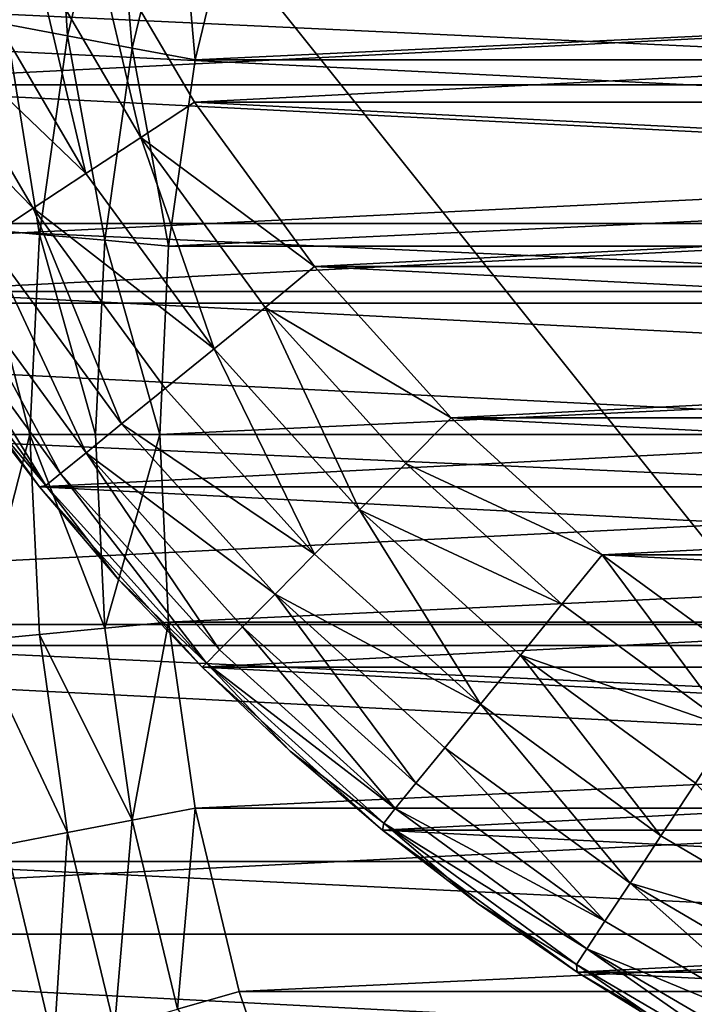
# Model space of a CAD drawing. Units: metres. Extents: x 0.2 to 1.3, y -1.39 to -0.41.
# Drawn here: x 0.27 to 0.28, y -0.51 to -0.5 of the extents above; entities that cross this region are included whole.
import ezdxf

# ---------------------------------------------------------------- set-up
doc = ezdxf.new("R2010")
doc.units = ezdxf.units.M
doc.header["$MEASUREMENT"] = 0
doc.layers.add('SKP_connectors_D3G', color=7, linetype='Continuous')
doc.layers.add('SKP_Default_D3G', color=7, linetype='Continuous')

# ---------------------------------------------------------------- blocks, each defined once
blk = doc.blocks.new('0c62652f-c5f5-472f-9d57-1331f97dec58')
at = {"layer": 'SKP_connectors_D3G', "color": 18, "true_color": 0x000000}
for points in [[(3.7936269, -2.4165885, 0.14771), (3.796416, -2.4733229, 0.14771), (3.796416, -2.4156393, 0.14771)], [(3.7936269, -2.4723775, 0.14571), (3.796416, -2.4156393, 0.14571), (3.796416, -2.4733229, 0.14571)], [(3.7936269, -2.4723775, 0.14571), (3.7936269, -2.4165885, 0.14571), (3.796416, -2.4156393, 0.14571)], [(3.7908925, -2.4178346, 0.14771), (3.7936269, -2.4723775, 0.14771), (3.7936269, -2.4165885, 0.14771)], [(3.7908925, -2.4711315, 0.14571), (3.7936269, -2.4165885, 0.14571), (3.7936269, -2.4723775, 0.14571)], [(3.7908925, -2.4711315, 0.14571), (3.7908925, -2.4178346, 0.14571), (3.7936269, -2.4165885, 0.14571)], [(3.7936269, -2.4165885, 0.14771), (3.7936269, -2.4723775, 0.14771), (3.796416, -2.4733229, 0.14771)], [(3.7882558, -2.4193736, 0.14771), (3.7908925, -2.4711315, 0.14771), (3.7908925, -2.4178346, 0.14771)], [(3.7882558, -2.4695924, 0.14571), (3.7882558, -2.4193736, 0.14571), (3.7908925, -2.4178346, 0.14571)], [(3.7882558, -2.4695924, 0.14571), (3.7908925, -2.4178346, 0.14571), (3.7908925, -2.4711315, 0.14571)], [(3.7908925, -2.4178346, 0.14771), (3.7908925, -2.4711315, 0.14771), (3.7936269, -2.4723775, 0.14771)], [(3.7857636, -2.42119, 0.14771), (3.7882558, -2.4695924, 0.14771), (3.7882558, -2.4193736, 0.14771)], [(3.7857636, -2.4677721, 0.14571), (3.7857636, -2.42119, 0.14571), (3.7882558, -2.4193736, 0.14571)], [(3.7857636, -2.4677721, 0.14571), (3.7882558, -2.4193736, 0.14571), (3.7882558, -2.4695924, 0.14571)], [(3.7882558, -2.4193736, 0.14771), (3.7882558, -2.4695924, 0.14771), (3.7908925, -2.4711315, 0.14771)], [(3.7857636, -2.42119, 0.14771), (3.7857636, -2.4677721, 0.14771), (3.7882558, -2.4695924, 0.14771)], [(3.7954863, -2.4267174, 0.06871), (3.7973105, -2.4630807, 0.06871), (3.7973105, -2.4258854, 0.06871)], [(3.7954863, -2.4622486, 0.28071), (3.7954863, -2.4267174, 0.28071), (3.7973105, -2.4258854, 0.28071)], [(3.7954863, -2.4622486, 0.28071), (3.7973105, -2.4258854, 0.28071), (3.7973105, -2.4630807, 0.28071)], [(3.7937285, -2.4277447, 0.06871), (3.7954863, -2.4622486, 0.06871), (3.7954863, -2.4267174, 0.06871)], [(3.7937285, -2.4612213, 0.28071), (3.7954863, -2.4267174, 0.28071), (3.7954863, -2.4622486, 0.28071)], [(3.7937285, -2.4612213, 0.28071), (3.7937285, -2.4277447, 0.28071), (3.7954863, -2.4267174, 0.28071)], [(3.7954863, -2.4267174, 0.06871), (3.7954863, -2.4622486, 0.06871), (3.7973105, -2.4630807, 0.06871)], [(3.7958574, -2.4275143, 0.2848313), (3.7941738, -2.4285025, 0.2848313), (3.7944355, -2.428901, 0.285221)], [(3.7958574, -2.4275143, 0.0645887), (3.7944355, -2.428901, 0.064199), (3.7941738, -2.4285025, 0.0645887)], [(3.79608, -2.42794, 0.064199), (3.7944355, -2.428901, 0.064199), (3.7958574, -2.4275143, 0.0645887)], [(3.79608, -2.42794, 0.285221), (3.7958574, -2.4275143, 0.2848313), (3.7944355, -2.428901, 0.285221)], [(3.7937285, -2.4277447, 0.06871), (3.7920644, -2.4289557, 0.28071), (3.7937285, -2.4277447, 0.28071)], [(3.7920644, -2.4289557, 0.28071), (3.7937285, -2.4277447, 0.06871), (3.7920644, -2.4289557, 0.06871)], [(3.7937285, -2.4277447, 0.06871), (3.7928808, -2.4283268, 0.06671), (3.7920644, -2.4289557, 0.06871)], [(3.7920644, -2.4289557, 0.06871), (3.7937285, -2.4612213, 0.06871), (3.7937285, -2.4277447, 0.06871)], [(3.7920644, -2.4600104, 0.28071), (3.7937285, -2.4277447, 0.28071), (3.7937285, -2.4612213, 0.28071)], [(3.7920644, -2.4600104, 0.28071), (3.7920644, -2.4289557, 0.28071), (3.7937285, -2.4277447, 0.28071)], [(3.7928808, -2.4283268, 0.28271), (3.7937285, -2.4277447, 0.28071), (3.7920644, -2.4289557, 0.28071)], [(3.7937285, -2.4277447, 0.06871), (3.7937285, -2.4612213, 0.06871), (3.7954863, -2.4622486, 0.06871)], [(3.7937168, -2.4278072, 0.2832559), (3.7928808, -2.4283268, 0.28271), (3.7920761, -2.4290104, 0.2832559)], [(3.7928808, -2.4283268, 0.06671), (3.7937168, -2.4278072, 0.0661641), (3.7920761, -2.4290104, 0.0661641)], [(3.7937168, -2.4278072, 0.0661641), (3.7938066, -2.427944, 0.0656057), (3.7920761, -2.4290104, 0.0661641)], [(3.7938066, -2.427944, 0.2838143), (3.7937168, -2.4278072, 0.2832559), (3.7920761, -2.4290104, 0.2832559)], [(3.7938066, -2.427944, 0.2838143), (3.7920761, -2.4290104, 0.2832559), (3.7921777, -2.4291354, 0.2838143)], [(3.7920761, -2.4290104, 0.0661641), (3.7938066, -2.427944, 0.0656057), (3.7921777, -2.4291354, 0.0656057)], [(3.7938066, -2.427944, 0.0656057), (3.7939589, -2.4281744, 0.0650684), (3.7921777, -2.4291354, 0.0656057)], [(3.7939589, -2.4281744, 0.2843517), (3.7938066, -2.427944, 0.2838143), (3.7921777, -2.4291354, 0.2838143)], [(3.79608, -2.42794, 0.285221), (3.7944355, -2.428901, 0.285221), (3.7947324, -2.4293502, 0.2854994)], [(3.79608, -2.42794, 0.064199), (3.7947324, -2.4293502, 0.0639206), (3.7944355, -2.428901, 0.064199)], [(3.7963261, -2.4284166, 0.0639206), (3.7947324, -2.4293502, 0.0639206), (3.79608, -2.42794, 0.064199)], [(3.7963261, -2.4284166, 0.2854994), (3.79608, -2.42794, 0.285221), (3.7947324, -2.4293502, 0.2854994)], [(3.7939589, -2.4281744, 0.2843517), (3.7921777, -2.4291354, 0.2838143), (3.7923535, -2.4293541, 0.2843517)], [(3.7921777, -2.4291354, 0.0656057), (3.7939589, -2.4281744, 0.0650684), (3.7923535, -2.4293541, 0.0650684)], [(3.7941738, -2.4285025, 0.0645887), (3.7923535, -2.4293541, 0.0650684), (3.7939589, -2.4281744, 0.0650684)], [(3.7941738, -2.4285025, 0.2848313), (3.7939589, -2.4281744, 0.2843517), (3.7923535, -2.4293541, 0.2843517)], [(3.7920761, -2.4290104, 0.2832559), (3.7928808, -2.4283268, 0.28271), (3.7920644, -2.4289557, 0.28271)], [(3.7928808, -2.4283268, 0.06671), (3.7920761, -2.4290104, 0.0661641), (3.7920644, -2.4289557, 0.06671)], [(3.7920644, -2.4289557, 0.06871), (3.7928808, -2.4283268, 0.06671), (3.7920644, -2.4289557, 0.06671)], [(3.7928808, -2.4283268, 0.28271), (3.7920644, -2.4289557, 0.28071), (3.7920644, -2.4289557, 0.28271)], [(3.7965839, -2.4289127, 0.0637601), (3.7947324, -2.4293502, 0.0639206), (3.7963261, -2.4284166, 0.0639206)], [(3.7965839, -2.4289127, 0.2856599), (3.7963261, -2.4284166, 0.2854994), (3.7947324, -2.4293502, 0.2854994)], [(3.7941738, -2.4285025, 0.2848313), (3.7923535, -2.4293541, 0.2843517), (3.7925996, -2.4296549, 0.2848313)], [(3.7941738, -2.4285025, 0.0645887), (3.7925996, -2.4296549, 0.0645887), (3.7923535, -2.4293541, 0.0650684)], [(3.7944355, -2.428901, 0.064199), (3.7925996, -2.4296549, 0.0645887), (3.7941738, -2.4285025, 0.0645887)], [(3.7944355, -2.428901, 0.285221), (3.7941738, -2.4285025, 0.2848313), (3.7925996, -2.4296549, 0.2848313)], [(3.7944355, -2.428901, 0.285221), (3.7925996, -2.4296549, 0.2848313), (3.7929004, -2.430026, 0.285221)], [(3.7944355, -2.428901, 0.064199), (3.7929004, -2.430026, 0.064199), (3.7925996, -2.4296549, 0.0645887)], [(3.7944355, -2.428901, 0.285221), (3.7929004, -2.430026, 0.285221), (3.7932402, -2.430444, 0.2854994)], [(3.7944355, -2.428901, 0.064199), (3.7932402, -2.430444, 0.0639206), (3.7929004, -2.430026, 0.064199)], [(3.7947324, -2.4293502, 0.0639206), (3.7932402, -2.430444, 0.0639206), (3.7944355, -2.428901, 0.064199)], [(3.7947324, -2.4293502, 0.2854994), (3.7944355, -2.428901, 0.285221), (3.7932402, -2.430444, 0.2854994)], [(3.7965839, -2.4289127, 0.2856599), (3.7947324, -2.4293502, 0.2854994), (3.7950371, -2.429819, 0.2856599)], [(3.7965839, -2.4289127, 0.0637601), (3.7950371, -2.429819, 0.0637601), (3.7947324, -2.4293502, 0.0639206)], [(3.7968339, -2.4293971, 0.28571), (3.7965839, -2.4289127, 0.2856599), (3.7950371, -2.429819, 0.2856599)], [(3.7968339, -2.4293971, 0.06371), (3.7950371, -2.429819, 0.0637601), (3.7965839, -2.4289127, 0.0637601)], [(3.7905293, -2.4303424, 0.28071), (3.7920644, -2.4289557, 0.06871), (3.7905293, -2.4303424, 0.06871)], [(3.7920644, -2.4289557, 0.06871), (3.7905293, -2.4303424, 0.28071), (3.7920644, -2.4289557, 0.28071)], [(3.7920644, -2.4289557, 0.06871), (3.7912793, -2.4296275, 0.06671), (3.7905293, -2.4303424, 0.06871)], [(3.7905293, -2.4303424, 0.06871), (3.7920644, -2.4600104, 0.06871), (3.7920644, -2.4289557, 0.06871)], [(3.7905293, -2.4586236, 0.28071), (3.7920644, -2.4289557, 0.28071), (3.7920644, -2.4600104, 0.28071)], [(3.7905293, -2.4586236, 0.28071), (3.7905293, -2.4303424, 0.28071), (3.7920644, -2.4289557, 0.28071)], [(3.7912793, -2.4296275, 0.28271), (3.7920644, -2.4289557, 0.28071), (3.7905293, -2.4303424, 0.28071)], [(3.7920761, -2.4290104, 0.2832559), (3.7920644, -2.4289557, 0.28271), (3.7912793, -2.4296275, 0.28271)], [(3.7920644, -2.4289557, 0.06671), (3.7920761, -2.4290104, 0.0661641), (3.7912793, -2.4296275, 0.06671)], [(3.7920644, -2.4289557, 0.06871), (3.7920644, -2.4289557, 0.06671), (3.7912793, -2.4296275, 0.06671)], [(3.7920644, -2.4289557, 0.28271), (3.7920644, -2.4289557, 0.28071), (3.7912793, -2.4296275, 0.28271)], [(3.7920644, -2.4289557, 0.06871), (3.7920644, -2.4600104, 0.06871), (3.7937285, -2.4612213, 0.06871)], [(3.7920761, -2.4290104, 0.2832559), (3.7912793, -2.4296275, 0.28271), (3.7905644, -2.4303775, 0.2832559)], [(3.7912793, -2.4296275, 0.06671), (3.7920761, -2.4290104, 0.0661641), (3.7905644, -2.4303775, 0.0661641)], [(3.7920761, -2.4290104, 0.0661641), (3.7921777, -2.4291354, 0.0656057), (3.7905644, -2.4303775, 0.0661641)], [(3.7921777, -2.4291354, 0.2838143), (3.7920761, -2.4290104, 0.2832559), (3.7905644, -2.4303775, 0.2832559)], [(3.7921777, -2.4291354, 0.2838143), (3.7905644, -2.4303775, 0.2832559), (3.7906777, -2.4304908, 0.2838143)], [(3.7905644, -2.4303775, 0.0661641), (3.7921777, -2.4291354, 0.0656057), (3.7906777, -2.4304908, 0.0656057)], [(3.7921777, -2.4291354, 0.0656057), (3.7923535, -2.4293541, 0.0650684), (3.7906777, -2.4304908, 0.0656057)], [(3.7923535, -2.4293541, 0.2843517), (3.7921777, -2.4291354, 0.2838143), (3.7906777, -2.4304908, 0.2838143)], [(3.7923535, -2.4293541, 0.2843517), (3.7906777, -2.4304908, 0.2838143), (3.790873, -2.4306861, 0.2843517)], [(3.7906777, -2.4304908, 0.0656057), (3.7923535, -2.4293541, 0.0650684), (3.790873, -2.4306861, 0.0650684)], [(3.7923535, -2.4293541, 0.2843517), (3.790873, -2.4306861, 0.2843517), (3.7911504, -2.4309635, 0.2848313)], [(3.7923535, -2.4293541, 0.0650684), (3.7911504, -2.4309635, 0.0645887), (3.790873, -2.4306861, 0.0650684)], [(3.7925996, -2.4296549, 0.0645887), (3.7911504, -2.4309635, 0.0645887), (3.7923535, -2.4293541, 0.0650684)], [(3.7925996, -2.4296549, 0.2848313), (3.7923535, -2.4293541, 0.2843517), (3.7911504, -2.4309635, 0.2848313)], [(3.7950371, -2.429819, 0.0637601), (3.7932402, -2.430444, 0.0639206), (3.7947324, -2.4293502, 0.0639206)], [(3.7950371, -2.429819, 0.2856599), (3.7947324, -2.4293502, 0.2854994), (3.7932402, -2.430444, 0.2854994)], [(3.7968339, -2.4293971, 0.28571), (3.7950371, -2.429819, 0.2856599), (3.7953379, -2.430276, 0.28571)], [(3.7968339, -2.4293971, 0.06371), (3.7953379, -2.430276, 0.06371), (3.7950371, -2.429819, 0.0637601)], [(3.7953379, -2.45869, 0.06371), (3.7953379, -2.430276, 0.06371), (3.7968339, -2.4293971, 0.06371)], [(3.7953379, -2.45869, 0.06371), (3.7968339, -2.4293971, 0.06371), (3.7968339, -2.459569, 0.06371)], [(3.7953379, -2.430276, 0.28571), (3.7968339, -2.459569, 0.28571), (3.7968339, -2.4293971, 0.28571)], [(3.7905644, -2.4303775, 0.2832559), (3.7912793, -2.4296275, 0.28271), (3.7905293, -2.4303424, 0.28271)], [(3.7905293, -2.4303424, 0.06871), (3.7912793, -2.4296275, 0.06671), (3.7905293, -2.4303424, 0.06671)], [(3.7912793, -2.4296275, 0.06671), (3.7905644, -2.4303775, 0.0661641), (3.7905293, -2.4303424, 0.06671)], [(3.7912793, -2.4296275, 0.28271), (3.7905293, -2.4303424, 0.28071), (3.7905293, -2.4303424, 0.28271)], [(3.7925996, -2.4296549, 0.2848313), (3.7911504, -2.4309635, 0.2848313), (3.7914902, -2.4312994, 0.285221)], [(3.7925996, -2.4296549, 0.0645887), (3.7914902, -2.4312994, 0.064199), (3.7911504, -2.4309635, 0.0645887)], [(3.7929004, -2.430026, 0.064199), (3.7914902, -2.4312994, 0.064199), (3.7925996, -2.4296549, 0.0645887)], [(3.7929004, -2.430026, 0.285221), (3.7925996, -2.4296549, 0.2848313), (3.7914902, -2.4312994, 0.285221)], [(3.7950371, -2.429819, 0.2856599), (3.7932402, -2.430444, 0.2854994), (3.7935918, -2.4308775, 0.2856599)], [(3.7950371, -2.429819, 0.0637601), (3.7935918, -2.4308775, 0.0637601), (3.7932402, -2.430444, 0.0639206)], [(3.7950371, -2.429819, 0.2856599), (3.7935918, -2.4308775, 0.2856599), (3.7939394, -2.4312994, 0.28571)], [(3.7950371, -2.429819, 0.0637601), (3.7939394, -2.4312994, 0.06371), (3.7935918, -2.4308775, 0.0637601)], [(3.7953379, -2.430276, 0.28571), (3.7950371, -2.429819, 0.2856599), (3.7939394, -2.4312994, 0.28571)], [(3.7953379, -2.430276, 0.06371), (3.7939394, -2.4312994, 0.06371), (3.7950371, -2.429819, 0.0637601)], [(3.7932402, -2.430444, 0.0639206), (3.7914902, -2.4312994, 0.064199), (3.7929004, -2.430026, 0.064199)], [(3.7932402, -2.430444, 0.2854994), (3.7929004, -2.430026, 0.285221), (3.7914902, -2.4312994, 0.285221)], [(3.7905293, -2.4303424, 0.28071), (3.7891425, -2.4318775, 0.06871), (3.7891425, -2.4318775, 0.28071)], [(3.7891425, -2.4318775, 0.06871), (3.7905293, -2.4303424, 0.28071), (3.7905293, -2.4303424, 0.06871)], [(3.7905293, -2.4303424, 0.06871), (3.7898144, -2.4310924, 0.06671), (3.7891425, -2.4318775, 0.06871)], [(3.7891425, -2.4318775, 0.06871), (3.7905293, -2.4586236, 0.06871), (3.7905293, -2.4303424, 0.06871)], [(3.7891425, -2.4570885, 0.28071), (3.7905293, -2.4303424, 0.28071), (3.7905293, -2.4586236, 0.28071)], [(3.7891425, -2.4570885, 0.28071), (3.7891425, -2.4318775, 0.28071), (3.7905293, -2.4303424, 0.28071)], [(3.7905293, -2.4303424, 0.28071), (3.7891425, -2.4318775, 0.28071), (3.7898144, -2.4310924, 0.28271)], [(3.7905293, -2.4303424, 0.28271), (3.7898144, -2.4310924, 0.28271), (3.7905644, -2.4303775, 0.2832559)], [(3.7905293, -2.4303424, 0.06671), (3.7898144, -2.4310924, 0.06671), (3.7905293, -2.4303424, 0.06871)], [(3.7905293, -2.4303424, 0.06671), (3.7905644, -2.4303775, 0.0661641), (3.7898144, -2.4310924, 0.06671)], [(3.7905293, -2.4303424, 0.28071), (3.7898144, -2.4310924, 0.28271), (3.7905293, -2.4303424, 0.28271)], [(3.7905293, -2.4303424, 0.06871), (3.7905293, -2.4586236, 0.06871), (3.7920644, -2.4600104, 0.06871)], [(3.7939394, -2.4576666, 0.06371), (3.7939394, -2.4312994, 0.06371), (3.7953379, -2.430276, 0.06371)], [(3.7939394, -2.4576666, 0.06371), (3.7953379, -2.430276, 0.06371), (3.7953379, -2.45869, 0.06371)], [(3.7939394, -2.4312994, 0.28571), (3.7953379, -2.45869, 0.28571), (3.7953379, -2.430276, 0.28571)], [(3.7953379, -2.430276, 0.28571), (3.7953379, -2.45869, 0.28571), (3.7968339, -2.459569, 0.28571)], [(3.7905644, -2.4303775, 0.2832559), (3.7898144, -2.4310924, 0.28271), (3.7892011, -2.4318893, 0.2832559)], [(3.7905644, -2.4303775, 0.2832559), (3.7892011, -2.4318893, 0.2832559), (3.7893261, -2.4319869, 0.2838143)], [(3.7905644, -2.4303775, 0.0661641), (3.7892011, -2.4318893, 0.0661641), (3.7898144, -2.4310924, 0.06671)], [(3.7905644, -2.4303775, 0.0661641), (3.7893261, -2.4319869, 0.0656057), (3.7892011, -2.4318893, 0.0661641)], [(3.7905644, -2.4303775, 0.0661641), (3.7906777, -2.4304908, 0.0656057), (3.7893261, -2.4319869, 0.0656057)], [(3.7905644, -2.4303775, 0.2832559), (3.7893261, -2.4319869, 0.2838143), (3.7906777, -2.4304908, 0.2838143)], [(3.7906777, -2.4304908, 0.0656057), (3.790873, -2.4306861, 0.0650684), (3.7893261, -2.4319869, 0.0656057)], [(3.7906777, -2.4304908, 0.2838143), (3.7893261, -2.4319869, 0.2838143), (3.790873, -2.4306861, 0.2843517)], [(3.7932402, -2.430444, 0.2854994), (3.7914902, -2.4312994, 0.285221), (3.7918691, -2.4316822, 0.2854994)], [(3.7932402, -2.430444, 0.0639206), (3.7918691, -2.4316822, 0.0639206), (3.7914902, -2.4312994, 0.064199)], [(3.7935918, -2.4308775, 0.0637601), (3.7918691, -2.4316822, 0.0639206), (3.7932402, -2.430444, 0.0639206)], [(3.7935918, -2.4308775, 0.2856599), (3.7932402, -2.430444, 0.2854994), (3.7918691, -2.4316822, 0.2854994)], [(3.790873, -2.4306861, 0.2843517), (3.7893261, -2.4319869, 0.2838143), (3.789541, -2.4321627, 0.2843517)], [(3.790873, -2.4306861, 0.0650684), (3.789541, -2.4321627, 0.0650684), (3.7893261, -2.4319869, 0.0656057)], [(3.7911504, -2.4309635, 0.0645887), (3.789541, -2.4321627, 0.0650684), (3.790873, -2.4306861, 0.0650684)], [(3.7911504, -2.4309635, 0.2848313), (3.790873, -2.4306861, 0.2843517), (3.789541, -2.4321627, 0.2843517)], [(3.7935918, -2.4308775, 0.2856599), (3.7918691, -2.4316822, 0.2854994), (3.7922636, -2.4320768, 0.2856599)], [(3.7935918, -2.4308775, 0.0637601), (3.7922636, -2.4320768, 0.0637601), (3.7918691, -2.4316822, 0.0639206)], [(3.7935918, -2.4308775, 0.2856599), (3.7922636, -2.4320768, 0.2856599), (3.7926504, -2.4324635, 0.28571)], [(3.7935918, -2.4308775, 0.0637601), (3.7926504, -2.4324635, 0.06371), (3.7922636, -2.4320768, 0.0637601)], [(3.7939394, -2.4312994, 0.28571), (3.7935918, -2.4308775, 0.2856599), (3.7926504, -2.4324635, 0.28571)], [(3.7939394, -2.4312994, 0.06371), (3.7926504, -2.4324635, 0.06371), (3.7935918, -2.4308775, 0.0637601)], [(3.7911504, -2.4309635, 0.2848313), (3.789541, -2.4321627, 0.2843517), (3.7898418, -2.4324088, 0.2848313)], [(3.7911504, -2.4309635, 0.0645887), (3.7898418, -2.4324088, 0.0645887), (3.789541, -2.4321627, 0.0650684)], [(3.7911504, -2.4309635, 0.2848313), (3.7898418, -2.4324088, 0.2848313), (3.7902129, -2.4327135, 0.285221)], [(3.7911504, -2.4309635, 0.0645887), (3.7902129, -2.4327135, 0.064199), (3.7898418, -2.4324088, 0.0645887)], [(3.7914902, -2.4312994, 0.064199), (3.7902129, -2.4327135, 0.064199), (3.7911504, -2.4309635, 0.0645887)], [(3.7914902, -2.4312994, 0.285221), (3.7911504, -2.4309635, 0.2848313), (3.7902129, -2.4327135, 0.285221)], [(3.7898144, -2.4310924, 0.28271), (3.7891425, -2.4318775, 0.28271), (3.7892011, -2.4318893, 0.2832559)], [(3.7898144, -2.4310924, 0.06671), (3.7892011, -2.4318893, 0.0661641), (3.7891425, -2.4318775, 0.06671)], [(3.7898144, -2.4310924, 0.06671), (3.7891425, -2.4318775, 0.06671), (3.7891425, -2.4318775, 0.06871)], [(3.7898144, -2.4310924, 0.28271), (3.7891425, -2.4318775, 0.28071), (3.7891425, -2.4318775, 0.28271)], [(3.7918691, -2.4316822, 0.0639206), (3.7902129, -2.4327135, 0.064199), (3.7914902, -2.4312994, 0.064199)], [(3.7918691, -2.4316822, 0.2854994), (3.7914902, -2.4312994, 0.285221), (3.7902129, -2.4327135, 0.285221)], [(3.7926504, -2.4565025, 0.06371), (3.7939394, -2.4312994, 0.06371), (3.7939394, -2.4576666, 0.06371)], [(3.7926504, -2.4565025, 0.06371), (3.7926504, -2.4324635, 0.06371), (3.7939394, -2.4312994, 0.06371)], [(3.7926504, -2.4324635, 0.28571), (3.7939394, -2.4576666, 0.28571), (3.7939394, -2.4312994, 0.28571)], [(3.7939394, -2.4312994, 0.28571), (3.7939394, -2.4576666, 0.28571), (3.7953379, -2.45869, 0.28571)], [(3.7918691, -2.4316822, 0.2854994), (3.7902129, -2.4327135, 0.285221), (3.7906308, -2.4330533, 0.2854994)], [(3.7918691, -2.4316822, 0.0639206), (3.7906308, -2.4330533, 0.0639206), (3.7902129, -2.4327135, 0.064199)], [(3.7918691, -2.4316822, 0.2854994), (3.7906308, -2.4330533, 0.2854994), (3.7910644, -2.4334049, 0.2856599)], [(3.7918691, -2.4316822, 0.0639206), (3.7910644, -2.4334049, 0.0637601), (3.7906308, -2.4330533, 0.0639206)], [(3.7922636, -2.4320768, 0.0637601), (3.7910644, -2.4334049, 0.0637601), (3.7918691, -2.4316822, 0.0639206)], [(3.7922636, -2.4320768, 0.2856599), (3.7918691, -2.4316822, 0.2854994), (3.7910644, -2.4334049, 0.2856599)], [(3.7891425, -2.4318775, 0.28071), (3.7879316, -2.4335377, 0.06871), (3.7879316, -2.4335377, 0.28071)], [(3.7879316, -2.4335377, 0.06871), (3.7891425, -2.4318775, 0.28071), (3.7891425, -2.4318775, 0.06871)], [(3.7879316, -2.4335377, 0.06871), (3.7891425, -2.4570885, 0.06871), (3.7891425, -2.4318775, 0.06871)], [(3.7891425, -2.4318775, 0.06871), (3.7885136, -2.432694, 0.06671), (3.7879316, -2.4335377, 0.06871)], [(3.7879316, -2.4554283, 0.28071), (3.7891425, -2.4318775, 0.28071), (3.7891425, -2.4570885, 0.28071)], [(3.7879316, -2.4554283, 0.28071), (3.7879316, -2.4335377, 0.28071), (3.7891425, -2.4318775, 0.28071)], [(3.7891425, -2.4318775, 0.28071), (3.7879316, -2.4335377, 0.28071), (3.7885136, -2.432694, 0.28271)], [(3.7892011, -2.4318893, 0.2832559), (3.7885136, -2.432694, 0.28271), (3.787998, -2.4335299, 0.2832559)], [(3.7892011, -2.4318893, 0.2832559), (3.787998, -2.4335299, 0.2832559), (3.7881308, -2.4336197, 0.2838143)], [(3.7892011, -2.4318893, 0.0661641), (3.787998, -2.4335299, 0.0661641), (3.7885136, -2.432694, 0.06671)], [(3.7892011, -2.4318893, 0.0661641), (3.7881308, -2.4336197, 0.0656057), (3.787998, -2.4335299, 0.0661641)], [(3.7892011, -2.4318893, 0.0661641), (3.7893261, -2.4319869, 0.0656057), (3.7881308, -2.4336197, 0.0656057)], [(3.7892011, -2.4318893, 0.2832559), (3.7881308, -2.4336197, 0.2838143), (3.7893261, -2.4319869, 0.2838143)], [(3.7891425, -2.4318775, 0.28271), (3.7885136, -2.432694, 0.28271), (3.7892011, -2.4318893, 0.2832559)], [(3.7891425, -2.4318775, 0.06671), (3.7892011, -2.4318893, 0.0661641), (3.7885136, -2.432694, 0.06671)], [(3.7891425, -2.4318775, 0.06671), (3.7885136, -2.432694, 0.06671), (3.7891425, -2.4318775, 0.06871)], [(3.7891425, -2.4318775, 0.28071), (3.7885136, -2.432694, 0.28271), (3.7891425, -2.4318775, 0.28271)], [(3.7891425, -2.4318775, 0.06871), (3.7891425, -2.4570885, 0.06871), (3.7905293, -2.4586236, 0.06871)], [(3.7893261, -2.4319869, 0.2838143), (3.7881308, -2.4336197, 0.2838143), (3.7883652, -2.4337721, 0.2843517)], [(3.7893261, -2.4319869, 0.0656057), (3.7883652, -2.4337721, 0.0650684), (3.7881308, -2.4336197, 0.0656057)], [(3.7893261, -2.4319869, 0.0656057), (3.789541, -2.4321627, 0.0650684), (3.7883652, -2.4337721, 0.0650684)], [(3.7893261, -2.4319869, 0.2838143), (3.7883652, -2.4337721, 0.2843517), (3.789541, -2.4321627, 0.2843517)], [(3.7922636, -2.4320768, 0.2856599), (3.7910644, -2.4334049, 0.2856599), (3.7914863, -2.4337486, 0.28571)], [(3.7922636, -2.4320768, 0.0637601), (3.7914863, -2.4337486, 0.06371), (3.7910644, -2.4334049, 0.0637601)], [(3.7926504, -2.4324635, 0.28571), (3.7922636, -2.4320768, 0.2856599), (3.7914863, -2.4337486, 0.28571)], [(3.7926504, -2.4324635, 0.06371), (3.7914863, -2.4337486, 0.06371), (3.7922636, -2.4320768, 0.0637601)], [(3.7898418, -2.4324088, 0.0645887), (3.7883652, -2.4337721, 0.0650684), (3.789541, -2.4321627, 0.0650684)], [(3.7898418, -2.4324088, 0.2848313), (3.789541, -2.4321627, 0.2843517), (3.7883652, -2.4337721, 0.2843517)], [(3.7898418, -2.4324088, 0.2848313), (3.7883652, -2.4337721, 0.2843517), (3.7886894, -2.4339869, 0.2848313)], [(3.7898418, -2.4324088, 0.0645887), (3.7886894, -2.4339869, 0.0645887), (3.7883652, -2.4337721, 0.0650684)], [(3.7902129, -2.4327135, 0.064199), (3.7886894, -2.4339869, 0.0645887), (3.7898418, -2.4324088, 0.0645887)], [(3.7902129, -2.4327135, 0.285221), (3.7898418, -2.4324088, 0.2848313), (3.7886894, -2.4339869, 0.2848313)], [(3.7914863, -2.4552174, 0.06371), (3.7926504, -2.4324635, 0.06371), (3.7926504, -2.4565025, 0.06371)], [(3.7914863, -2.4552174, 0.06371), (3.7914863, -2.4337486, 0.06371), (3.7926504, -2.4324635, 0.06371)], [(3.7914863, -2.4337486, 0.28571), (3.7926504, -2.4565025, 0.28571), (3.7926504, -2.4324635, 0.28571)], [(3.7926504, -2.4324635, 0.28571), (3.7926504, -2.4565025, 0.28571), (3.7939394, -2.4576666, 0.28571)], [(3.7885136, -2.432694, 0.28271), (3.7879316, -2.4335377, 0.28271), (3.787998, -2.4335299, 0.2832559)], [(3.7885136, -2.432694, 0.06671), (3.7879316, -2.4335377, 0.06671), (3.7879316, -2.4335377, 0.06871)], [(3.7885136, -2.432694, 0.06671), (3.787998, -2.4335299, 0.0661641), (3.7879316, -2.4335377, 0.06671)], [(3.7885136, -2.432694, 0.28271), (3.7879316, -2.4335377, 0.28071), (3.7879316, -2.4335377, 0.28271)], [(3.7902129, -2.4327135, 0.285221), (3.7886894, -2.4339869, 0.2848313), (3.7890918, -2.4342486, 0.285221)], [(3.7902129, -2.4327135, 0.064199), (3.7890918, -2.4342486, 0.064199), (3.7886894, -2.4339869, 0.0645887)], [(3.7906308, -2.4330533, 0.0639206), (3.7890918, -2.4342486, 0.064199), (3.7902129, -2.4327135, 0.064199)], [(3.7906308, -2.4330533, 0.2854994), (3.7902129, -2.4327135, 0.285221), (3.7890918, -2.4342486, 0.285221)], [(3.7906308, -2.4330533, 0.2854994), (3.7890918, -2.4342486, 0.285221), (3.789541, -2.4345455, 0.2854994)], [(3.7906308, -2.4330533, 0.0639206), (3.789541, -2.4345455, 0.0639206), (3.7890918, -2.4342486, 0.064199)], [(3.7906308, -2.4330533, 0.2854994), (3.789541, -2.4345455, 0.2854994), (3.7900058, -2.4348502, 0.2856599)], [(3.7906308, -2.4330533, 0.0639206), (3.7900058, -2.4348502, 0.0637601), (3.789541, -2.4345455, 0.0639206)], [(3.7910644, -2.4334049, 0.0637601), (3.7900058, -2.4348502, 0.0637601), (3.7906308, -2.4330533, 0.0639206)], [(3.7910644, -2.4334049, 0.2856599), (3.7906308, -2.4330533, 0.2854994), (3.7900058, -2.4348502, 0.2856599)], [(3.7914863, -2.4337486, 0.28571), (3.7910644, -2.4334049, 0.2856599), (3.7900058, -2.4348502, 0.2856599)], [(3.7914863, -2.4337486, 0.06371), (3.7900058, -2.4348502, 0.0637601), (3.7910644, -2.4334049, 0.0637601)], [(3.787998, -2.4335299, 0.2832559), (3.7873925, -2.4344088, 0.28271), (3.7869668, -2.4352877, 0.2832559)], [(3.787998, -2.4335299, 0.0661641), (3.7869668, -2.4352877, 0.0661641), (3.7873925, -2.4344088, 0.06671)], [(3.787998, -2.4335299, 0.0661641), (3.7881308, -2.4336197, 0.0656057), (3.7869668, -2.4352877, 0.0661641)], [(3.787998, -2.4335299, 0.2832559), (3.7869668, -2.4352877, 0.2832559), (3.7881308, -2.4336197, 0.2838143)], [(3.787998, -2.4335299, 0.2832559), (3.7879316, -2.4335377, 0.28271), (3.7873925, -2.4344088, 0.28271)], [(3.787998, -2.4335299, 0.0661641), (3.7873925, -2.4344088, 0.06671), (3.7879316, -2.4335377, 0.06671)], [(3.7879316, -2.4335377, 0.28071), (3.7869043, -2.4352955, 0.06871), (3.7869043, -2.4352955, 0.28071)], [(3.7869043, -2.4352955, 0.06871), (3.7879316, -2.4335377, 0.28071), (3.7879316, -2.4335377, 0.06871)], [(3.7869043, -2.4352955, 0.06871), (3.7879316, -2.4554283, 0.06871), (3.7879316, -2.4335377, 0.06871)], [(3.7879316, -2.4335377, 0.06871), (3.7873925, -2.4344088, 0.06671), (3.7869043, -2.4352955, 0.06871)], [(3.7869043, -2.4536705, 0.28071), (3.7869043, -2.4352955, 0.28071), (3.7879316, -2.4335377, 0.28071)], [(3.7869043, -2.4536705, 0.28071), (3.7879316, -2.4335377, 0.28071), (3.7879316, -2.4554283, 0.28071)], [(3.7879316, -2.4335377, 0.28071), (3.7869043, -2.4352955, 0.28071), (3.7873925, -2.4344088, 0.28271)], [(3.7879316, -2.4335377, 0.06671), (3.7873925, -2.4344088, 0.06671), (3.7879316, -2.4335377, 0.06871)], [(3.7879316, -2.4335377, 0.28071), (3.7873925, -2.4344088, 0.28271), (3.7879316, -2.4335377, 0.28271)], [(3.7879316, -2.4335377, 0.06871), (3.7879316, -2.4554283, 0.06871), (3.7891425, -2.4570885, 0.06871)], [(3.7881308, -2.4336197, 0.2838143), (3.7869668, -2.4352877, 0.2832559), (3.7871113, -2.4353619, 0.2838143)], [(3.7881308, -2.4336197, 0.0656057), (3.7871113, -2.4353619, 0.0656057), (3.7869668, -2.4352877, 0.0661641)], [(3.7881308, -2.4336197, 0.2838143), (3.7871113, -2.4353619, 0.2838143), (3.7873574, -2.4354908, 0.2843517)], [(3.7881308, -2.4336197, 0.0656057), (3.7873574, -2.4354908, 0.0650684), (3.7871113, -2.4353619, 0.0656057)], [(3.7881308, -2.4336197, 0.0656057), (3.7883652, -2.4337721, 0.0650684), (3.7873574, -2.4354908, 0.0650684)], [(3.7881308, -2.4336197, 0.2838143), (3.7873574, -2.4354908, 0.2843517), (3.7883652, -2.4337721, 0.2843517)], [(3.7883652, -2.4337721, 0.0650684), (3.7886894, -2.4339869, 0.0645887), (3.7873574, -2.4354908, 0.0650684)], [(3.7883652, -2.4337721, 0.2843517), (3.7873574, -2.4354908, 0.2843517), (3.7886894, -2.4339869, 0.2848313)], [(3.7914863, -2.4337486, 0.28571), (3.7900058, -2.4348502, 0.2856599), (3.7904629, -2.435151, 0.28571)], [(3.7914863, -2.4337486, 0.06371), (3.7904629, -2.435151, 0.06371), (3.7900058, -2.4348502, 0.0637601)], [(3.7904629, -2.453815, 0.06371), (3.7914863, -2.4337486, 0.06371), (3.7914863, -2.4552174, 0.06371)], [(3.7904629, -2.453815, 0.06371), (3.7904629, -2.435151, 0.06371), (3.7914863, -2.4337486, 0.06371)], [(3.7904629, -2.435151, 0.28571), (3.7914863, -2.4552174, 0.28571), (3.7914863, -2.4337486, 0.28571)], [(3.7914863, -2.4337486, 0.28571), (3.7914863, -2.4552174, 0.28571), (3.7926504, -2.4565025, 0.28571)], [(3.7886894, -2.4339869, 0.2848313), (3.7873574, -2.4354908, 0.2843517), (3.7877011, -2.4356705, 0.2848313)], [(3.7886894, -2.4339869, 0.0645887), (3.7877011, -2.4356705, 0.0645887), (3.7873574, -2.4354908, 0.0650684)], [(3.7886894, -2.4339869, 0.2848313), (3.7877011, -2.4356705, 0.2848313), (3.7881269, -2.4358893, 0.285221)], [(3.7886894, -2.4339869, 0.0645887), (3.7881269, -2.4358893, 0.064199), (3.7877011, -2.4356705, 0.0645887)], [(3.7890918, -2.4342486, 0.064199), (3.7881269, -2.4358893, 0.064199), (3.7886894, -2.4339869, 0.0645887)], [(3.7890918, -2.4342486, 0.285221), (3.7886894, -2.4339869, 0.2848313), (3.7881269, -2.4358893, 0.285221)], [(3.789541, -2.4345455, 0.0639206), (3.7881269, -2.4358893, 0.064199), (3.7890918, -2.4342486, 0.064199)], [(3.789541, -2.4345455, 0.2854994), (3.7890918, -2.4342486, 0.285221), (3.7881269, -2.4358893, 0.285221)]]:
    blk.add_3dface(points, dxfattribs=at)
blk = doc.blocks.new('08bdeecd-b03f-44fe-8551-15d3104eecf2')
at = {"layer": 'SKP_Default_D3G', "color": 18, "true_color": 0x000000}
for points in [[(1.4447993, 0.4877166, 0.0934828), (2.1497993, 0.6377166, 0.0934828), (2.1497993, 0.4877166, 0.0934828)], [(2.1497993, 0.6377166, 0.0934828), (1.4447993, 0.4877166, 0.0934828), (1.4447993, 0.6377166, 0.0934828)], [(1.4447993, 0.6377166, 1.1796897), (2.1497993, 0.4877166, 1.1796897), (2.1497993, 0.6377166, 1.1796897)], [(2.1497993, 0.4877166, 1.1796897), (1.4447993, 0.6377166, 1.1796897), (1.4447993, 0.4877166, 1.1796897)], [(1.4472968, 0.632715, 1.199), (1.9722968, 0.492715, 1.199), (1.6222968, 0.632715, 1.199)], [(1.6222968, 0.632715, 0.079), (1.4472968, 0.492715, 0.079), (1.4472968, 0.632715, 0.079)], [(1.9722968, 0.492715, 1.199), (1.4472968, 0.632715, 1.199), (1.4472968, 0.492715, 1.199)], [(1.4472968, 0.492715, 0.079), (1.6222968, 0.632715, 0.079), (1.9722968, 0.492715, 0.079)], [(1.5155, 0.5418708, 0.1925785), (1.5172968, 0.5817887, 0.1925785), (1.5172968, 0.5417887, 0.1925785)], [(1.5155, 0.5418708, 0.1925785), (1.5155, 0.5817067, 0.1925785), (1.5172968, 0.5817887, 0.1925785)], [(1.5172968, 0.5417887, 0.1925785), (1.5172968, 0.5817887, 0.1925785), (1.5190937, 0.5817067, 0.1925785)], [(1.5136562, 0.5421208, 0.1925785), (1.5136562, 0.5814567, 0.1925785), (1.5155, 0.5817067, 0.1925785)], [(1.5136562, 0.5421208, 0.1925785), (1.5155, 0.5817067, 0.1925785), (1.5155, 0.5418708, 0.1925785)], [(1.5172968, 0.5417887, 0.1925785), (1.5190937, 0.5817067, 0.1925785), (1.5190937, 0.5418708, 0.1925785)], [(1.5190937, 0.5418708, 0.1925785), (1.5190937, 0.5817067, 0.1925785), (1.5209336, 0.5814567, 0.1925785)], [(1.5190937, 0.5418708, 0.1925785), (1.5209336, 0.5814567, 0.1925785), (1.5209336, 0.5421208, 0.1925785)], [(1.5209336, 0.5421208, 0.1925785), (1.5209336, 0.5814567, 0.1925785), (1.5228007, 0.5810153, 0.1925785)], [(1.5209336, 0.5421208, 0.1925785), (1.5228007, 0.5810153, 0.1925785), (1.5228007, 0.5425622, 0.1925785)], [(1.5156953, 0.5787145, 0.1975785), (1.5172968, 0.5447887, 0.1975785), (1.5172968, 0.5787887, 0.1975785)], [(1.5172968, 0.5787887, 0.1975785), (1.5188945, 0.5448629, 0.1975785), (1.5188945, 0.5787145, 0.1975785)], [(1.5172968, 0.5787887, 0.1975785), (1.5172968, 0.5447887, 0.1975785), (1.5188945, 0.5448629, 0.1975785)], [(1.5141093, 0.5784879, 0.1975785), (1.5156953, 0.5448629, 0.1975785), (1.5156953, 0.5787145, 0.1975785)], [(1.5156953, 0.5787145, 0.1975785), (1.5156953, 0.5448629, 0.1975785), (1.5172968, 0.5447887, 0.1975785)], [(1.5188945, 0.5787145, 0.1975785), (1.5188945, 0.5448629, 0.1975785), (1.5204804, 0.5450895, 0.1975785)], [(1.5188945, 0.5787145, 0.1975785), (1.5204804, 0.5450895, 0.1975785), (1.5204804, 0.5784879, 0.1975785)], [(1.5125547, 0.5781129, 0.1975785), (1.5141093, 0.5450895, 0.1975785), (1.5141093, 0.5784879, 0.1975785)], [(1.5141093, 0.5784879, 0.1975785), (1.5141093, 0.5450895, 0.1975785), (1.5156953, 0.5448629, 0.1975785)], [(1.5204804, 0.5784879, 0.1975785), (1.5204804, 0.5450895, 0.1975785), (1.522039, 0.5454645, 0.1975785)], [(1.5204804, 0.5784879, 0.1975785), (1.522039, 0.5454645, 0.1975785), (1.522039, 0.5781129, 0.1975785)], [(1.5125547, 0.5781129, 0.1975785), (1.5125547, 0.5454645, 0.1975785), (1.5141093, 0.5450895, 0.1975785)], [(1.522039, 0.5781129, 0.1975785), (1.522039, 0.5454645, 0.1975785), (1.5235547, 0.5459801, 0.1975785)], [(1.522039, 0.5781129, 0.1975785), (1.5235547, 0.5459801, 0.1975785), (1.5235547, 0.5775973, 0.1975785)], [(1.5235547, 0.5459801, 0.1975785), (1.522039, 0.5454645, 0.1975785), (1.5221914, 0.5449411, 0.1975284)], [(1.5141093, 0.5450895, 0.1975785), (1.5125547, 0.5454645, 0.1975785), (1.5124023, 0.5449411, 0.1975284)], [(1.5221914, 0.5449411, 0.1975284), (1.522039, 0.5454645, 0.1975785), (1.5204804, 0.5450895, 0.1975785)], [(1.5141093, 0.5450895, 0.1975785), (1.5124023, 0.5449411, 0.1975284), (1.5140078, 0.5445544, 0.1975284)], [(1.5156953, 0.5448629, 0.1975785), (1.5141093, 0.5450895, 0.1975785), (1.5140078, 0.5445544, 0.1975284)], [(1.520582, 0.5445544, 0.1975284), (1.5204804, 0.5450895, 0.1975785), (1.5188945, 0.5448629, 0.1975785)], [(1.5221914, 0.5449411, 0.1975284), (1.5204804, 0.5450895, 0.1975785), (1.520582, 0.5445544, 0.1975284)], [(1.5140078, 0.5445544, 0.1975284), (1.5124023, 0.5449411, 0.1975284), (1.5122461, 0.544402, 0.1973679)], [(1.5223476, 0.544402, 0.1973679), (1.5221914, 0.5449411, 0.1975284), (1.520582, 0.5445544, 0.1975284)], [(1.5156953, 0.5448629, 0.1975785), (1.5140078, 0.5445544, 0.1975284), (1.5156445, 0.54432, 0.1975284)], [(1.5172968, 0.5447887, 0.1975785), (1.5156953, 0.5448629, 0.1975785), (1.5156445, 0.54432, 0.1975284)], [(1.5189453, 0.54432, 0.1975284), (1.5188945, 0.5448629, 0.1975785), (1.5172968, 0.5447887, 0.1975785)], [(1.520582, 0.5445544, 0.1975284), (1.5188945, 0.5448629, 0.1975785), (1.5189453, 0.54432, 0.1975284)], [(1.5172968, 0.5447887, 0.1975785), (1.5156445, 0.54432, 0.1975284), (1.5172968, 0.5442419, 0.1975284)], [(1.5189453, 0.54432, 0.1975284), (1.5172968, 0.5447887, 0.1975785), (1.5172968, 0.5442419, 0.1975284)], [(1.5140078, 0.5445544, 0.1975284), (1.5122461, 0.544402, 0.1973679), (1.5139023, 0.5440036, 0.1973679)], [(1.5156445, 0.54432, 0.1975284), (1.5140078, 0.5445544, 0.1975284), (1.5139023, 0.5440036, 0.1973679)], [(1.520582, 0.5445544, 0.1975284), (1.5189453, 0.54432, 0.1975284), (1.519, 0.5437653, 0.1973679)], [(1.5206875, 0.5440036, 0.1973679), (1.520582, 0.5445544, 0.1975284), (1.519, 0.5437653, 0.1973679)], [(1.5223476, 0.544402, 0.1973679), (1.520582, 0.5445544, 0.1975284), (1.5206875, 0.5440036, 0.1973679)], [(1.5139023, 0.5440036, 0.1973679), (1.5122461, 0.544402, 0.1973679), (1.5120937, 0.5438864, 0.1970895)], [(1.5224961, 0.5438864, 0.1970895), (1.5223476, 0.544402, 0.1973679), (1.5206875, 0.5440036, 0.1973679)], [(1.5156445, 0.54432, 0.1975284), (1.5139023, 0.5440036, 0.1973679), (1.5155937, 0.5437653, 0.1973679)], [(1.5172968, 0.5442419, 0.1975284), (1.5156445, 0.54432, 0.1975284), (1.5155937, 0.5437653, 0.1973679)], [(1.5189453, 0.54432, 0.1975284), (1.5172968, 0.5442419, 0.1975284), (1.5172968, 0.5436833, 0.1973679)], [(1.519, 0.5437653, 0.1973679), (1.5189453, 0.54432, 0.1975284), (1.5172968, 0.5436833, 0.1973679)], [(1.5172968, 0.5442419, 0.1975284), (1.5155937, 0.5437653, 0.1973679), (1.5172968, 0.5436833, 0.1973679)], [(1.5139023, 0.5440036, 0.1973679), (1.5120937, 0.5438864, 0.1970895), (1.5138047, 0.5434762, 0.1970895)], [(1.5155937, 0.5437653, 0.1973679), (1.5139023, 0.5440036, 0.1973679), (1.5138047, 0.5434762, 0.1970895)], [(1.5206875, 0.5440036, 0.1973679), (1.519, 0.5437653, 0.1973679), (1.5190507, 0.5432301, 0.1970895)], [(1.520789, 0.5434762, 0.1970895), (1.5206875, 0.5440036, 0.1973679), (1.5190507, 0.5432301, 0.1970895)], [(1.5224961, 0.5438864, 0.1970895), (1.5206875, 0.5440036, 0.1973679), (1.520789, 0.5434762, 0.1970895)], [(1.5138047, 0.5434762, 0.1970895), (1.5120937, 0.5438864, 0.1970895), (1.5137148, 0.5430075, 0.1966998)], [(1.5226289, 0.5434254, 0.1966998), (1.5224961, 0.5438864, 0.1970895), (1.520789, 0.5434762, 0.1970895)], [(1.5155937, 0.5437653, 0.1973679), (1.5138047, 0.5434762, 0.1970895), (1.5155429, 0.5432301, 0.1970895)], [(1.5172968, 0.5436833, 0.1973679), (1.5155937, 0.5437653, 0.1973679), (1.5155429, 0.5432301, 0.1970895)], [(1.5190507, 0.5432301, 0.1970895), (1.519, 0.5437653, 0.1973679), (1.5172968, 0.5436833, 0.1973679)], [(1.5172968, 0.5436833, 0.1973679), (1.5155429, 0.5432301, 0.1970895), (1.5172968, 0.5431481, 0.1970895)], [(1.5190507, 0.5432301, 0.1970895), (1.5172968, 0.5436833, 0.1973679), (1.5172968, 0.5431481, 0.1970895)]]:
    blk.add_3dface(points, dxfattribs=at)

msp = doc.modelspace()

# ---------------------------------------------------------------- block references
for name, p, rotation in [('08bdeecd-b03f-44fe-8551-15d3104eecf2', (-0.2694888, 1.0125898), 270), ('0c62652f-c5f5-472f-9d57-1331f97dec58', (-2.1546804, -4.2972178, -0.0637601), 89.9999999999999)]:
    msp.add_blockref(name, p, dxfattribs=dict(rotation=rotation))

doc.saveas('drawing.dxf')
